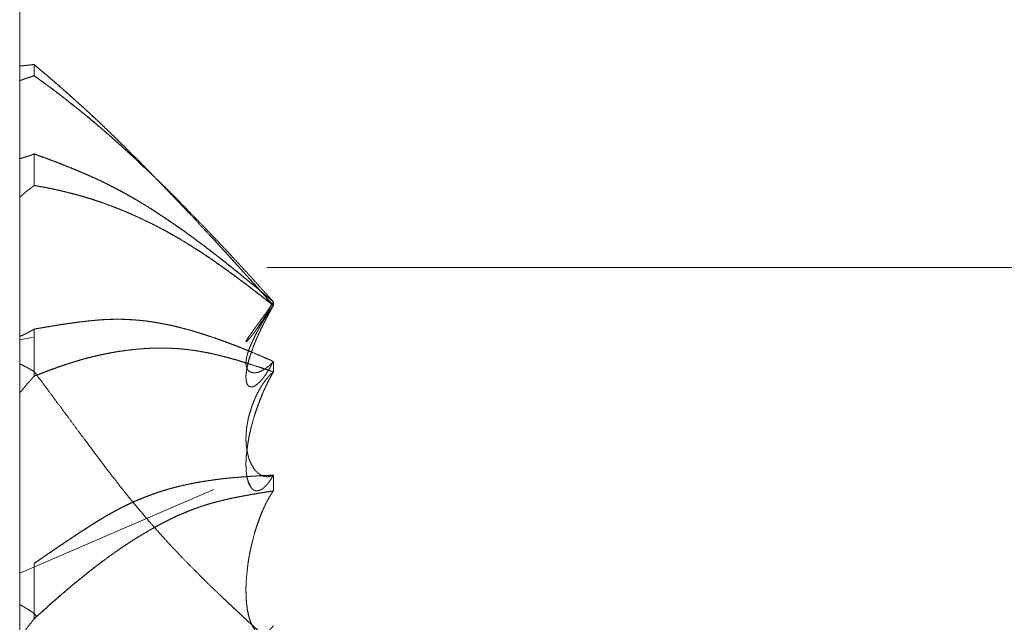
# Model space of a CAD drawing. Units: millimetres. Extents: x 1818 to 9305, y 229 to 6187.
# Drawn here: x 7456 to 7459, y 4017 to 4019 of the extents above; entities that cross this region are included whole.
import ezdxf

# ---------------------------------------------------------------- set-up
doc = ezdxf.new("R2010")
doc.units = ezdxf.units.MM
doc.layers.add('Trimetric', color=7, linetype='Continuous')

msp = doc.modelspace()

# ---------------------------------------------------------------- linework, layer by layer
at = {"layer": 'Trimetric', "color": 41, "linetype": 'Continuous', "lineweight": 18}
msp.add_line((7455.7295, 4186.6611), (7455.7295, 2197.2209), dxfattribs=at)
at = {"layer": 'Trimetric', "color": 122, "linetype": 'Continuous', "lineweight": 18}
for p, q in [((7455.7295, 4018.2529), (7455.7773, 4018.2627)), ((7455.7295, 4017.4236), (7456.4194, 4017.7212)), ((7455.7808, 4017.2803), (7455.791, 4017.2688))]:
    msp.add_line(p, q, dxfattribs=at)
for points, knots in [([(7455.7297, 4019.227), (7455.7297, 4019.0484), (7455.7297, 4019.2445)], [0, 0, 0.476611, 1, 1]), ([(7455.7297, 4019.227), (7455.7337, 4019.2273), (7455.737, 4019.2277), (7455.741, 4019.228), (7455.7476, 4019.2287), (7455.7515, 4019.229), (7455.7548, 4019.2297), (7455.7588, 4019.23), (7455.7621, 4019.2303), (7455.7701, 4019.231), (7455.7734, 4019.2316), (7455.7773, 4019.232), (7455.7806, 4019.2323)], [0, 0, 0.077719, 0.142584, 0.220303, 0.350032, 0.427752, 0.493572, 0.571292, 0.636156, 0.791595, 0.857416, 0.935136, 1, 1]), ([(7455.7806, 4019.2323), (7455.8058, 4019.2111), (7455.8183, 4019.2005), (7455.8316, 4019.1896), (7455.8441, 4019.1784), (7455.8574, 4019.1671), (7455.8838, 4019.144), (7455.901, 4019.1288), (7455.9182, 4019.1132), (7455.9348, 4019.098), (7455.952, 4019.0828), (7455.985, 4019.0524), (7456.0049, 4019.0339)], [0, 0, 0.109724, 0.164586, 0.221852, 0.278162, 0.336137, 0.45353, 0.530199, 0.607605, 0.682635, 0.759305, 0.909364, 1, 1]), ([(7456.6313, 4018.3754), (7456.5585, 4018.4574), (7456.5393, 4018.4782), (7456.5208, 4018.4991), (7456.5056, 4018.5156), (7456.491, 4018.5321), (7456.4765, 4018.5477), (7456.4626, 4018.5632), (7456.4487, 4018.5781), (7456.4355, 4018.5927), (7456.4229, 4018.6066), (7456.4097, 4018.6201), (7456.3832, 4018.6486), (7456.3574, 4018.677), (7456.3283, 4018.7074), (7456.2767, 4018.762), (7456.2536, 4018.7861), (7456.1921, 4018.8496), (7456.1577, 4018.8847), (7456.1431, 4018.8993), (7456.1286, 4018.9135), (7456.1167, 4018.9254), (7456.1054, 4018.937), (7456.0869, 4018.9548), (7456.0697, 4018.972), (7456.0518, 4018.9892), (7456.0346, 4019.0054), (7456.0181, 4019.0216), (7456.0016, 4019.0372), (7455.985, 4019.0524), (7455.9599, 4019.0759), (7455.9341, 4019.0987), (7455.909, 4019.1215), (7455.8832, 4019.1443), (7455.8355, 4019.186), (7455.8084, 4019.2091), (7455.7806, 4019.2323)], [0, 0, 0.090716, 0.114149, 0.137214, 0.155806, 0.174031, 0.191648, 0.208896, 0.22574, 0.242012, 0.25751, 0.273185, 0.305325, 0.337096, 0.371933, 0.434068, 0.461744, 0.534893, 0.575528, 0.592556, 0.60939, 0.623322, 0.636674, 0.657962, 0.678085, 0.698599, 0.71815, 0.737307, 0.756085, 0.774676, 0.803136, 0.831632, 0.859722, 0.888218, 0.940577, 0.970079, 1, 1]), ([(7455.7297, 4018.9588), (7455.7297, 4018.9429), (7455.7297, 4018.9284), (7455.7297, 4018.9036), (7455.7297, 4018.883), (7455.7297, 4018.8735), (7455.7297, 4018.8682), (7455.7297, 4018.8701), (7455.7297, 4018.8804), (7455.7297, 4018.8943), (7455.7297, 4018.9194), (7455.7297, 4018.9303), (7455.7297, 4018.9614), (7455.7297, 4018.9823), (7455.7297, 4019.0157), (7455.7297, 4019.0646), (7455.7297, 4019.1046), (7455.7297, 4019.1278), (7455.7297, 4019.1648), (7455.7297, 4019.1906), (7455.7297, 4019.2042)], [0, 0, 0.037209, 0.071318, 0.129457, 0.177519, 0.2, 0.212403, 0.217054, 0.241085, 0.273643, 0.332558, 0.35814, 0.431008, 0.479845, 0.55814, 0.672868, 0.766667, 0.82093, 0.907752, 0.968217, 1, 1]), ([(7455.7297, 4019.2042), (7455.7297, 4018.9492), (7455.7297, 4018.8682), (7455.7297, 4018.9588)], [0, 0, 0.597674, 0.787597, 1, 1]), ([(7455.7806, 4019.1923), (7455.7753, 4019.1906), (7455.7707, 4019.189), (7455.7654, 4019.1873), (7455.7548, 4019.184), (7455.7502, 4019.1824), (7455.7449, 4019.1804), (7455.7403, 4019.1787), (7455.7297, 4019.1748)], [0, 0, 0.102895, 0.194146, 0.29704, 0.50283, 0.594081, 0.69897, 0.790221, 1, 1]), ([(7456.1921, 4018.8483), (7456.114, 4018.9217), (7456.079, 4018.9532), (7456.0446, 4018.9836), (7456.0148, 4019.0094), (7455.985, 4019.0349), (7455.9612, 4019.0544), (7455.9374, 4019.0735), (7455.8937, 4019.1086), (7455.8527, 4019.1397), (7455.8336, 4019.1539), (7455.7978, 4019.18), (7455.7806, 4019.1923)], [0, 0, 0.199633, 0.287335, 0.372888, 0.446268, 0.519246, 0.5766, 0.633566, 0.737874, 0.833746, 0.878232, 0.960678, 1, 1]), ([(7455.7806, 4019.1923), (7455.7932, 4019.1833), (7455.8064, 4019.1741), (7455.8316, 4019.1556), (7455.8441, 4019.1463), (7455.8567, 4019.1367), (7455.8699, 4019.1268), (7455.8825, 4019.1169), (7455.8944, 4019.1076), (7455.9063, 4019.098), (7455.9315, 4019.0782), (7455.9447, 4019.0679), (7455.9579, 4019.0573), (7455.9711, 4019.0461), (7455.985, 4019.0349), (7456.0022, 4019.02), (7456.0201, 4019.0048), (7456.0545, 4018.975), (7456.071, 4018.9601), (7456.0876, 4018.9456), (7456.1352, 4018.9019), (7456.1636, 4018.8754), (7456.1921, 4018.8483), (7456.2026, 4018.8381), (7456.2132, 4018.8281), (7456.2238, 4018.8179), (7456.2344, 4018.8073), (7456.2516, 4018.7908), (7456.2681, 4018.7739), (7456.2833, 4018.759), (7456.2986, 4018.7438), (7456.3263, 4018.715), (7456.3812, 4018.6588), (7456.4282, 4018.6095), (7456.4487, 4018.5877), (7456.4705, 4018.5646), (7456.4917, 4018.5417), (7456.5142, 4018.5173), (7456.5367, 4018.4931), (7456.5598, 4018.4677), (7456.583, 4018.4419), (7456.6075, 4018.4154), (7456.6313, 4018.3883)], [0, 0, 0.013143, 0.02691, 0.053527, 0.066836, 0.080314, 0.094411, 0.108062, 0.120921, 0.133955, 0.161257, 0.175525, 0.189968, 0.20477, 0.220006, 0.239395, 0.259396, 0.298174, 0.317141, 0.33592, 0.390998, 0.424115, 0.457619, 0.470181, 0.482548, 0.49511, 0.50787, 0.52821, 0.548347, 0.566491, 0.584833, 0.618931, 0.685924, 0.743957, 0.769489, 0.796615, 0.82315, 0.851486, 0.879615, 0.908956, 0.938506, 0.969232, 1, 1]), ([(7455.7297, 4018.8976), (7455.7297, 4018.8222), (7455.7297, 4019.1748)], [0, 0, 0.176198, 1, 1]), ([(7455.7297, 4018.8976), (7455.7337, 4018.8986), (7455.737, 4018.8996), (7455.741, 4018.9006), (7455.7443, 4018.9016), (7455.7476, 4018.9029), (7455.7515, 4018.9039), (7455.7548, 4018.9052), (7455.7588, 4018.9062), (7455.7621, 4018.9075), (7455.7701, 4018.9102), (7455.7734, 4018.9115), (7455.7773, 4018.9128), (7455.7806, 4018.9145)], [0, 0, 0.076088, 0.140309, 0.216397, 0.280618, 0.34687, 0.422958, 0.489209, 0.565297, 0.631549, 0.787166, 0.853418, 0.931226, 1, 1]), ([(7456.6313, 4018.3883), (7456.5949, 4018.4194), (7456.5585, 4018.4498), (7456.5393, 4018.4653), (7456.5208, 4018.4806), (7456.5056, 4018.4928), (7456.491, 4018.5047), (7456.4765, 4018.5163), (7456.4626, 4018.5275), (7456.4487, 4018.5381), (7456.4355, 4018.5487), (7456.4229, 4018.5586), (7456.4097, 4018.5685), (7456.3832, 4018.5887), (7456.3574, 4018.6082), (7456.3283, 4018.6294), (7456.2999, 4018.6496), (7456.2767, 4018.6658), (7456.2536, 4018.6816), (7456.2225, 4018.7021), (7456.1921, 4018.722), (7456.1577, 4018.7431), (7456.1431, 4018.7517), (7456.1286, 4018.76), (7456.1167, 4018.7666), (7456.1054, 4018.7732), (7456.0869, 4018.7832), (7456.0697, 4018.7924), (7456.0346, 4018.81), (7456.0181, 4018.8182), (7455.985, 4018.8334), (7455.9599, 4018.8444), (7455.9341, 4018.8553), (7455.909, 4018.8658), (7455.8832, 4018.8758), (7455.8594, 4018.8854), (7455.8355, 4018.8943), (7455.8084, 4018.9045), (7455.7806, 4018.9145)], [0, 0, 0.047507, 0.09459, 0.119101, 0.142895, 0.162278, 0.180944, 0.199403, 0.217145, 0.234482, 0.2513, 0.267196, 0.283613, 0.316644, 0.348755, 0.384481, 0.4191, 0.447154, 0.475022, 0.511993, 0.548056, 0.58815, 0.60493, 0.621546, 0.635067, 0.648019, 0.668877, 0.688268, 0.727179, 0.745534, 0.781674, 0.808878, 0.836685, 0.86376, 0.891199, 0.916684, 0.941931, 0.970714, 1, 1]), ([(7455.7806, 4018.9145), (7455.7932, 4018.9098), (7455.8183, 4018.9006), (7455.8316, 4018.8959), (7455.8441, 4018.891), (7455.8706, 4018.8811), (7455.8838, 4018.8758), (7455.9182, 4018.8619), (7455.9348, 4018.8549), (7455.952, 4018.8477), (7455.9685, 4018.8407), (7455.985, 4018.8334), (7456.0049, 4018.8242), (7456.0155, 4018.8195), (7456.0254, 4018.8146), (7456.036, 4018.8096), (7456.0459, 4018.8043), (7456.0565, 4018.7994), (7456.0664, 4018.7941), (7456.077, 4018.7888), (7456.0869, 4018.7832), (7456.1041, 4018.7739), (7456.1213, 4018.7643), (7456.1391, 4018.7541), (7456.1563, 4018.7438), (7456.1921, 4018.722), (7456.2106, 4018.7101), (7456.2291, 4018.6978), (7456.247, 4018.6859), (7456.2655, 4018.6737), (7456.2827, 4018.6618), (7456.2999, 4018.6496), (7456.3184, 4018.6367), (7456.3369, 4018.6231), (7456.3548, 4018.6099), (7456.3733, 4018.596), (7456.3918, 4018.5824), (7456.4097, 4018.5685), (7456.4309, 4018.5523), (7456.452, 4018.5358), (7456.4699, 4018.5212), (7456.4884, 4018.5067), (7456.5049, 4018.4938), (7456.5208, 4018.4806), (7456.579, 4018.4329), (7456.6048, 4018.4108), (7456.6313, 4018.3883)], [0, 0, 0.013296, 0.039888, 0.053802, 0.067215, 0.095267, 0.109411, 0.146236, 0.164041, 0.182579, 0.200384, 0.218319, 0.240057, 0.251525, 0.262537, 0.274141, 0.285303, 0.296907, 0.30807, 0.319816, 0.331137, 0.350527, 0.370076, 0.390519, 0.410395, 0.451951, 0.473808, 0.495845, 0.517153, 0.539189, 0.559954, 0.580907, 0.603313, 0.6261, 0.648163, 0.671146, 0.693933, 0.716393, 0.742857, 0.769522, 0.792392, 0.815774, 0.836593, 0.857107, 0.931768, 0.965528, 1, 1]), ([(7455.7806, 4018.802), (7455.7753, 4018.7981), (7455.7707, 4018.7941), (7455.7601, 4018.7861), (7455.7548, 4018.7818), (7455.7502, 4018.7779), (7455.7449, 4018.7736), (7455.7403, 4018.7693), (7455.7297, 4018.7607)], [0, 0, 0.100783, 0.193701, 0.395268, 0.499153, 0.592071, 0.695956, 0.79223, 1, 1]), ([(7456.6313, 4018.3754), (7456.6187, 4018.3853), (7456.6061, 4018.3949), (7456.5797, 4018.4161), (7456.5651, 4018.4273), (7456.5506, 4018.4382), (7456.5354, 4018.4501), (7456.5195, 4018.4617), (7456.5102, 4018.469), (7456.501, 4018.4759), (7456.4818, 4018.4895), (7456.4633, 4018.503), (7456.4355, 4018.5229), (7456.4077, 4018.5424), (7456.3892, 4018.555), (7456.3707, 4018.5672), (7456.3521, 4018.5788), (7456.3343, 4018.5904), (7456.2986, 4018.6122), (7456.2767, 4018.6244), (7456.2556, 4018.6363), (7456.2238, 4018.6535), (7456.1921, 4018.6697), (7456.153, 4018.6886), (7456.114, 4018.7058), (7456.079, 4018.72), (7456.0446, 4018.7332), (7456.0148, 4018.7438), (7455.985, 4018.7537), (7455.9612, 4018.761), (7455.9374, 4018.768), (7455.9156, 4018.7739), (7455.8732, 4018.7842), (7455.8527, 4018.7885), (7455.8336, 4018.7924), (7455.815, 4018.7961), (7455.7806, 4018.802)], [0, 0, 0.016617, 0.033023, 0.068186, 0.087271, 0.106148, 0.126196, 0.146585, 0.158806, 0.170819, 0.195197, 0.219018, 0.254447, 0.289678, 0.312906, 0.335942, 0.358608, 0.380694, 0.424135, 0.450104, 0.475307, 0.512779, 0.549771, 0.594748, 0.639006, 0.678267, 0.71651, 0.749294, 0.781855, 0.807694, 0.833435, 0.856915, 0.902117, 0.923859, 0.944187, 0.963775, 1, 1]), ([(7455.7806, 4018.802), (7455.7932, 4018.8), (7455.8064, 4018.7977), (7455.8316, 4018.7931), (7455.8567, 4018.7878), (7455.8699, 4018.7848), (7455.8825, 4018.7818), (7455.9063, 4018.7759), (7455.9315, 4018.7693), (7455.9447, 4018.766), (7455.9711, 4018.758), (7455.985, 4018.7537), (7456.0022, 4018.7481), (7456.0201, 4018.7422), (7456.0545, 4018.7296), (7456.071, 4018.7233), (7456.0876, 4018.7167), (7456.1114, 4018.7068), (7456.1352, 4018.6965), (7456.1636, 4018.6833), (7456.1921, 4018.6697), (7456.2132, 4018.6591), (7456.2344, 4018.6479), (7456.2516, 4018.639), (7456.2681, 4018.6294), (7456.2986, 4018.6122), (7456.3263, 4018.595), (7456.3548, 4018.5771), (7456.3812, 4018.5603), (7456.4077, 4018.5424), (7456.4282, 4018.5282), (7456.4487, 4018.5136), (7456.4705, 4018.4981), (7456.4917, 4018.4822), (7456.5142, 4018.4657), (7456.5367, 4018.4488), (7456.583, 4018.4131), (7456.6075, 4018.3942), (7456.6313, 4018.3754)], [0, 0, 0.013204, 0.027141, 0.053665, 0.080321, 0.094393, 0.107796, 0.133269, 0.160241, 0.174392, 0.203059, 0.218149, 0.236926, 0.256462, 0.294465, 0.312823, 0.331306, 0.358077, 0.384982, 0.417535, 0.450235, 0.474794, 0.499667, 0.519777, 0.539615, 0.575886, 0.609794, 0.644647, 0.677209, 0.710336, 0.736233, 0.762327, 0.790136, 0.817593, 0.846562, 0.875736, 0.936423, 0.968482, 1, 1]), ([(7456.6291, 4018.3844), (7456.63, 4018.386), (7456.628, 4018.3833), (7456.6266, 4018.381), (7456.6247, 4018.3787), (7456.622, 4018.3741), (7456.6207, 4018.3721), (7456.6194, 4018.3698), (7456.618, 4018.3678), (7456.6161, 4018.3658), (7456.6154, 4018.3638), (7456.6141, 4018.3621), (7456.6128, 4018.3602), (7456.6101, 4018.3569), (7456.6094, 4018.3552), (7456.6081, 4018.3536), (7456.6068, 4018.3522), (7456.6061, 4018.3506), (7456.6048, 4018.3493), (7456.6035, 4018.3466), (7456.6022, 4018.3453), (7456.6015, 4018.3443), (7456.6008, 4018.343), (7456.5995, 4018.341), (7456.5982, 4018.34), (7456.5975, 4018.339), (7456.5969, 4018.3373), (7456.5956, 4018.336), (7456.5942, 4018.334), (7456.5936, 4018.3334), (7456.5929, 4018.3324), (7456.5883, 4018.3261), (7456.5843, 4018.3201), (7456.5803, 4018.3149), (7456.577, 4018.3099), (7456.5731, 4018.3049), (7456.5698, 4018.3006), (7456.5671, 4018.2967), (7456.5638, 4018.2927), (7456.5532, 4018.2772), (7456.544, 4018.2649), (7456.5387, 4018.2563), (7456.5347, 4018.2504), (7456.534, 4018.2484), (7456.534, 4018.2471), (7456.536, 4018.2477), (7456.5387, 4018.2497), (7456.542, 4018.2533), (7456.5466, 4018.2583), (7456.5526, 4018.2649), (7456.5565, 4018.2705), (7456.5618, 4018.2768), (7456.5671, 4018.2844), (7456.5731, 4018.2934), (7456.5803, 4018.3036), (7456.5876, 4018.3149), (7456.5896, 4018.3175), (7456.5909, 4018.3201), (7456.5929, 4018.3228), (7456.5949, 4018.3258), (7456.5989, 4018.3324), (7456.6008, 4018.336), (7456.6035, 4018.3397), (7456.6055, 4018.3436), (7456.6108, 4018.3522), (7456.6134, 4018.3565), (7456.6187, 4018.3664), (7456.622, 4018.3717), (7456.6247, 4018.377), (7456.6291, 4018.3844)], [0, 0, 0.007727, 0.017311, 0.025038, 0.033874, 0.049328, 0.05624, 0.063967, 0.070878, 0.07901, 0.085072, 0.091209, 0.09812, 0.110394, 0.115555, 0.121692, 0.127114, 0.132275, 0.137697, 0.146269, 0.151691, 0.155146, 0.159432, 0.166344, 0.171136, 0.174591, 0.179753, 0.185174, 0.192085, 0.194796, 0.198252, 0.220871, 0.241605, 0.260774, 0.278052, 0.296462, 0.312182, 0.326004, 0.340975, 0.39547, 0.439941, 0.469201, 0.489934, 0.495996, 0.49983, 0.505891, 0.515475, 0.529723, 0.549388, 0.575177, 0.59512, 0.618927, 0.64578, 0.67688, 0.713313, 0.752126, 0.76171, 0.770282, 0.779867, 0.790233, 0.812587, 0.824596, 0.837632, 0.850491, 0.87975, 0.89438, 0.926966, 0.945049, 0.962194, 1, 1]), ([(7456.6313, 4018.1766), (7456.63, 4018.175), (7456.6266, 4018.1716), (7456.6247, 4018.17), (7456.6233, 4018.1683), (7456.6207, 4018.1657), (7456.618, 4018.1631), (7456.6161, 4018.1617), (7456.6154, 4018.1607), (7456.6141, 4018.1594), (7456.6114, 4018.1574), (7456.6101, 4018.1568), (7456.6094, 4018.1558), (7456.6081, 4018.1548), (7456.6068, 4018.1541), (7456.6061, 4018.1535), (7456.6048, 4018.1528), (7456.6035, 4018.1515), (7456.6022, 4018.1508), (7456.6015, 4018.1502), (7456.6002, 4018.1492), (7456.5982, 4018.1482), (7456.5975, 4018.1475), (7456.5962, 4018.1468), (7456.5936, 4018.1455), (7456.5929, 4018.1449), (7456.5883, 4018.1425), (7456.5803, 4018.1392), (7456.577, 4018.1379), (7456.5731, 4018.1373), (7456.5698, 4018.1366), (7456.5671, 4018.1359), (7456.5638, 4018.1359), (7456.5532, 4018.1373), (7456.544, 4018.1419), (7456.5387, 4018.1495), (7456.5347, 4018.1594), (7456.534, 4018.166), (7456.534, 4018.1736), (7456.5347, 4018.1816), (7456.536, 4018.1902), (7456.5387, 4018.2008), (7456.542, 4018.2123), (7456.5466, 4018.2246), (7456.5526, 4018.2381), (7456.5565, 4018.2477), (7456.5618, 4018.2583), (7456.5671, 4018.2695), (7456.5731, 4018.2811), (7456.5876, 4018.3069), (7456.5896, 4018.3099), (7456.5909, 4018.3125), (7456.5929, 4018.3158), (7456.5949, 4018.3188), (7456.5969, 4018.3225), (7456.5989, 4018.3258), (7456.6008, 4018.3294), (7456.6035, 4018.333), (7456.6055, 4018.3367), (7456.6108, 4018.3446), (7456.6134, 4018.3486), (7456.6187, 4018.3572), (7456.622, 4018.3618), (7456.6247, 4018.3661), (7456.6313, 4018.3754)], [0, 0, 0.005842, 0.018746, 0.025872, 0.031714, 0.042037, 0.05236, 0.058939, 0.062229, 0.067391, 0.076515, 0.080595, 0.083885, 0.088447, 0.092527, 0.095108, 0.099189, 0.10435, 0.10843, 0.111011, 0.115573, 0.121694, 0.124275, 0.128355, 0.136516, 0.139097, 0.153378, 0.177101, 0.186928, 0.198028, 0.207333, 0.214857, 0.223981, 0.253405, 0.281969, 0.307532, 0.337014, 0.355353, 0.376338, 0.398312, 0.422314, 0.45241, 0.485622, 0.521718, 0.562573, 0.591209, 0.623853, 0.658138, 0.694048, 0.775759, 0.785628, 0.793789, 0.80443, 0.814299, 0.825732, 0.836372, 0.847805, 0.860215, 0.871647, 0.897965, 0.911124, 0.938979, 0.954677, 0.968604, 1, 1]), ([(7456.6313, 4018.3754), (7456.63, 4018.3724), (7456.628, 4018.3694), (7456.6266, 4018.3668), (7456.6247, 4018.3638), (7456.622, 4018.3585), (7456.6194, 4018.3532), (7456.618, 4018.3509), (7456.6161, 4018.3483), (7456.6154, 4018.3459), (7456.6128, 4018.3413), (7456.6101, 4018.3367), (7456.6094, 4018.3347), (7456.6068, 4018.3307), (7456.6061, 4018.3287), (7456.6048, 4018.3268), (7456.6035, 4018.3235), (7456.6022, 4018.3218), (7456.6015, 4018.3201), (7456.6002, 4018.3168), (7456.5995, 4018.3155), (7456.5982, 4018.3142), (7456.5975, 4018.3129), (7456.5975, 4018.3115), (7456.5969, 4018.3106), (7456.5962, 4018.3092), (7456.5949, 4018.3072), (7456.5942, 4018.3056), (7456.5936, 4018.3049), (7456.5936, 4018.3039), (7456.5929, 4018.3029), (7456.5883, 4018.294), (7456.5843, 4018.2851), (7456.5803, 4018.2768), (7456.577, 4018.2686), (7456.5731, 4018.2609), (7456.5698, 4018.2533), (7456.5671, 4018.2461), (7456.5638, 4018.2391), (7456.5532, 4018.2094), (7456.544, 4018.1816), (7456.5387, 4018.1584), (7456.5347, 4018.1373), (7456.534, 4018.1267), (7456.534, 4018.1171), (7456.5347, 4018.1091), (7456.536, 4018.1019), (7456.5387, 4018.0953), (7456.542, 4018.09), (7456.5466, 4018.087), (7456.5526, 4018.0857), (7456.5565, 4018.086), (7456.5618, 4018.0876), (7456.5671, 4018.0906), (7456.5731, 4018.0949), (7456.5803, 4018.1012), (7456.5876, 4018.1088), (7456.5896, 4018.1108), (7456.5909, 4018.1128), (7456.5949, 4018.1174), (7456.5989, 4018.1227), (7456.6008, 4018.126), (7456.6035, 4018.129), (7456.6055, 4018.1326), (7456.6081, 4018.1363), (7456.6108, 4018.1406), (7456.6134, 4018.1445), (7456.6161, 4018.1492), (7456.6187, 4018.1541), (7456.622, 4018.1594), (7456.6247, 4018.1647), (7456.6313, 4018.1766)], [0, 0, 0.007342, 0.015406, 0.022074, 0.030138, 0.043474, 0.056809, 0.06282, 0.070275, 0.075702, 0.087723, 0.099744, 0.104459, 0.11521, 0.119925, 0.125301, 0.13333, 0.138104, 0.142118, 0.150148, 0.153482, 0.157699, 0.161033, 0.164015, 0.166703, 0.170037, 0.175413, 0.179427, 0.181536, 0.183772, 0.18646, 0.209134, 0.23116, 0.251834, 0.271907, 0.291247, 0.309944, 0.327395, 0.344735, 0.415945, 0.481954, 0.535484, 0.584028, 0.60793, 0.629549, 0.647503, 0.664173, 0.680232, 0.694298, 0.706705, 0.720452, 0.729428, 0.741925, 0.755611, 0.772163, 0.793834, 0.817562, 0.823887, 0.829263, 0.84301, 0.857919, 0.866613, 0.87559, 0.884931, 0.895071, 0.906451, 0.917202, 0.929223, 0.941897, 0.955963, 0.969299, 1, 1]), ([(7456.6313, 4018.3754), (7456.63, 4018.3724), (7456.628, 4018.3698), (7456.6253, 4018.3645), (7456.6233, 4018.3615), (7456.6207, 4018.3562), (7456.6194, 4018.3532), (7456.6174, 4018.3506), (7456.6161, 4018.3479), (7456.6147, 4018.345), (7456.6128, 4018.3423), (7456.6114, 4018.3397)], [0, 0, 0.079408, 0.160034, 0.304263, 0.391474, 0.535703, 0.615111, 0.695737, 0.767851, 0.847259, 0.927886, 1, 1]), ([(7455.7806, 4018.2914), (7455.7932, 4018.2937), (7455.8058, 4018.2957), (7455.8183, 4018.298), (7455.8316, 4018.3), (7455.8441, 4018.3023), (7455.8574, 4018.3043), (7455.8706, 4018.3066), (7455.8838, 4018.3086), (7455.901, 4018.3112), (7455.9182, 4018.3135), (7455.9348, 4018.3158), (7455.952, 4018.3178), (7455.9685, 4018.3198), (7455.985, 4018.3215), (7456.0049, 4018.3235), (7456.0155, 4018.3244), (7456.0254, 4018.3251), (7456.036, 4018.3254), (7456.0459, 4018.3261), (7456.0565, 4018.3264), (7456.0664, 4018.3264), (7456.0869, 4018.3264), (7456.1041, 4018.3261), (7456.1213, 4018.3254), (7456.1391, 4018.3241), (7456.1563, 4018.3228), (7456.1742, 4018.3208), (7456.1921, 4018.3185), (7456.2106, 4018.3155), (7456.2291, 4018.3122), (7456.247, 4018.3089), (7456.2655, 4018.3053), (7456.2827, 4018.3013), (7456.2999, 4018.297), (7456.3369, 4018.2871), (7456.3548, 4018.2818), (7456.3733, 4018.2762), (7456.3918, 4018.2702), (7456.4097, 4018.2643), (7456.452, 4018.2497), (7456.4699, 4018.2428), (7456.4884, 4018.2358), (7456.5049, 4018.2295), (7456.5208, 4018.2232), (7456.579, 4018.1994), (7456.6048, 4018.1882), (7456.6313, 4018.1766)], [0, 0, 0.014567, 0.029071, 0.043638, 0.058887, 0.073455, 0.088704, 0.104013, 0.119262, 0.139097, 0.158878, 0.177912, 0.197647, 0.216632, 0.235577, 0.25831, 0.270427, 0.281762, 0.293833, 0.305168, 0.317238, 0.328548, 0.351923, 0.371531, 0.391149, 0.411564, 0.431226, 0.45171, 0.472238, 0.493622, 0.515068, 0.535772, 0.557288, 0.577408, 0.597616, 0.641329, 0.662562, 0.684626, 0.706802, 0.728262, 0.77929, 0.801134, 0.823682, 0.843847, 0.86331, 0.935, 0.967079, 1, 1]), ([(7456.6313, 4018.1766), (7456.5949, 4018.1925), (7456.5585, 4018.208), (7456.5393, 4018.2156), (7456.5208, 4018.2232), (7456.5056, 4018.2292), (7456.4765, 4018.2404), (7456.4626, 4018.2457), (7456.4487, 4018.2507), (7456.4355, 4018.2553), (7456.4229, 4018.26), (7456.3832, 4018.2729), (7456.3574, 4018.2811), (7456.3283, 4018.2894), (7456.2999, 4018.297), (7456.2767, 4018.3026), (7456.2536, 4018.3076), (7456.2225, 4018.3135), (7456.1921, 4018.3185), (7456.1577, 4018.3225), (7456.1431, 4018.3238), (7456.1286, 4018.3248), (7456.1167, 4018.3254), (7456.1054, 4018.3261), (7456.0962, 4018.3264), (7456.0697, 4018.3264), (7456.0518, 4018.3261), (7456.0346, 4018.3254), (7456.0181, 4018.3244), (7456.0016, 4018.3231), (7455.985, 4018.3215), (7455.9599, 4018.3188), (7455.9341, 4018.3158), (7455.909, 4018.3122), (7455.8832, 4018.3086), (7455.8594, 4018.3046), (7455.8355, 4018.301), (7455.8084, 4018.296), (7455.7806, 4018.2914)], [0, 0, 0.045249, 0.090348, 0.113872, 0.136697, 0.15532, 0.190889, 0.207834, 0.224648, 0.240626, 0.255894, 0.303466, 0.334348, 0.368838, 0.402402, 0.429561, 0.456551, 0.492635, 0.527779, 0.56725, 0.583907, 0.600535, 0.614128, 0.626969, 0.637533, 0.667694, 0.688057, 0.707677, 0.726562, 0.745473, 0.764418, 0.79323, 0.822833, 0.851785, 0.881484, 0.909004, 0.936464, 0.967893, 1, 1]), ([(7455.7297, 4018.2656), (7455.7337, 4018.2672), (7455.737, 4018.2686), (7455.741, 4018.2702), (7455.7476, 4018.2735), (7455.7515, 4018.2752), (7455.7548, 4018.2772), (7455.7588, 4018.2791), (7455.7661, 4018.2828), (7455.7701, 4018.2851), (7455.7734, 4018.2871), (7455.7773, 4018.2891), (7455.7806, 4018.2914)], [0, 0, 0.075152, 0.137414, 0.212566, 0.341831, 0.416982, 0.484399, 0.561958, 0.704149, 0.78446, 0.851876, 0.929435, 1, 1]), ([(7455.7806, 4018.124), (7455.7932, 4018.129), (7455.8064, 4018.1339), (7455.8316, 4018.1439), (7455.8567, 4018.1531), (7455.8699, 4018.1578), (7455.8825, 4018.1621), (7455.9063, 4018.17), (7455.9189, 4018.1736), (7455.9315, 4018.1776), (7455.9447, 4018.1816), (7455.9711, 4018.1888), (7455.985, 4018.1922), (7456.0022, 4018.1965), (7456.0201, 4018.2004), (7456.0373, 4018.2041), (7456.0545, 4018.2074), (7456.071, 4018.2103), (7456.0876, 4018.213), (7456.1114, 4018.2163), (7456.1352, 4018.2189), (7456.1636, 4018.2216), (7456.1921, 4018.2232), (7456.2132, 4018.2239), (7456.2344, 4018.2239), (7456.2516, 4018.2239), (7456.2681, 4018.2232), (7456.2833, 4018.2226), (7456.2986, 4018.2216), (7456.3263, 4018.2186), (7456.3548, 4018.215), (7456.3812, 4018.2103), (7456.4077, 4018.2051), (7456.4282, 4018.2008), (7456.4705, 4018.1898), (7456.4917, 4018.1839), (7456.5367, 4018.1707), (7456.583, 4018.1554), (7456.6075, 4018.1475), (7456.6313, 4018.1392)], [0, 0, 0.015431, 0.031567, 0.062429, 0.093022, 0.109029, 0.124199, 0.152866, 0.167809, 0.18286, 0.198634, 0.229974, 0.246281, 0.266527, 0.287421, 0.307497, 0.327498, 0.346688, 0.365814, 0.393271, 0.420634, 0.453257, 0.485796, 0.509982, 0.534156, 0.553797, 0.572698, 0.590089, 0.607501, 0.639411, 0.672159, 0.702836, 0.733652, 0.75758, 0.807508, 0.83262, 0.886165, 0.941827, 0.971212, 1, 1]), ([(7456.6313, 4018.1392), (7456.6061, 4018.1478), (7456.5929, 4018.1525), (7456.5797, 4018.1568), (7456.5506, 4018.166), (7456.5354, 4018.171), (7456.5195, 4018.1756), (7456.501, 4018.1816), (7456.4818, 4018.1869), (7456.4633, 4018.1918), (7456.4355, 4018.1988), (7456.4077, 4018.2051), (7456.3892, 4018.209), (7456.3707, 4018.2123), (7456.3521, 4018.2153), (7456.3164, 4018.2199), (7456.2986, 4018.2216), (7456.2767, 4018.2229), (7456.2556, 4018.2236), (7456.2238, 4018.2239), (7456.1921, 4018.2232), (7456.153, 4018.2206), (7456.114, 4018.2166), (7456.079, 4018.2117), (7456.0446, 4018.2057), (7456.0148, 4018.1994), (7455.985, 4018.1922), (7455.9612, 4018.1862), (7455.9374, 4018.1796), (7455.8937, 4018.1657), (7455.8732, 4018.1588), (7455.8527, 4018.1515), (7455.8336, 4018.1445), (7455.815, 4018.1376), (7455.7978, 4018.1306), (7455.7806, 4018.124)], [0, 0, 0.03034, 0.046348, 0.062234, 0.097116, 0.115391, 0.134277, 0.156495, 0.179221, 0.201119, 0.233824, 0.266354, 0.287987, 0.309474, 0.330898, 0.372033, 0.392517, 0.417492, 0.441678, 0.477941, 0.51421, 0.558883, 0.603684, 0.644121, 0.683988, 0.718732, 0.753728, 0.781761, 0.809986, 0.862308, 0.887034, 0.911883, 0.935183, 0.957773, 0.978956, 1, 1]), ([(7455.7806, 4018.1406), (7455.7727, 4018.1452), (7455.7694, 4018.1475), (7455.7654, 4018.1498), (7455.7615, 4018.1518), (7455.7581, 4018.1538), (7455.7542, 4018.1558), (7455.7509, 4018.1578), (7455.7469, 4018.1594), (7455.7403, 4018.1627), (7455.7337, 4018.166), (7455.7297, 4018.1673)], [0, 0, 0.159307, 0.229294, 0.308948, 0.385872, 0.452736, 0.52966, 0.596525, 0.671062, 0.799268, 0.927475, 1, 1]), ([(7456.6313, 4017.1705), (7456.5949, 4017.2036), (7456.5585, 4017.237), (7456.5393, 4017.2542), (7456.5208, 4017.2717), (7456.5056, 4017.2856), (7456.491, 4017.2995), (7456.4765, 4017.3127), (7456.4626, 4017.326), (7456.4487, 4017.3389), (7456.4229, 4017.364), (7456.4097, 4017.3762), (7456.3832, 4017.402), (7456.3574, 4017.4282), (7456.3283, 4017.4573), (7456.2999, 4017.4867), (7456.2767, 4017.5112), (7456.2536, 4017.5363), (7456.2225, 4017.5704), (7456.1921, 4017.6051), (7456.1577, 4017.6455), (7456.1431, 4017.6627), (7456.1286, 4017.6802), (7456.1167, 4017.6947), (7456.1054, 4017.7093), (7456.0962, 4017.7205), (7456.0869, 4017.7321), (7456.0697, 4017.7546), (7456.0518, 4017.7774), (7456.0346, 4017.7996), (7456.0181, 4017.8221), (7456.0016, 4017.8439), (7455.9599, 4017.8998), (7455.9341, 4017.9339), (7455.909, 4017.9686), (7455.8832, 4018.003), (7455.8594, 4018.0351), (7455.8355, 4018.0675), (7455.8084, 4018.1038), (7455.7806, 4018.1406)], [0, 0, 0.038003, 0.076179, 0.096092, 0.115803, 0.131727, 0.147276, 0.162478, 0.177305, 0.191956, 0.219796, 0.233726, 0.262288, 0.290669, 0.322483, 0.354121, 0.380161, 0.406575, 0.442222, 0.47791, 0.518892, 0.536305, 0.553915, 0.568448, 0.582663, 0.593922, 0.60538, 0.627264, 0.649663, 0.671344, 0.69292, 0.714087, 0.767976, 0.801005, 0.83414, 0.867373, 0.898254, 0.929341, 0.964415, 1, 1]), ([(7455.7806, 4018.124), (7455.7753, 4018.1181), (7455.7707, 4018.1124), (7455.7654, 4018.1068), (7455.7548, 4018.0949), (7455.7502, 4018.089), (7455.7449, 4018.083), (7455.7403, 4018.0771), (7455.735, 4018.0708), (7455.7297, 4018.0648)], [0, 0, 0.101948, 0.195173, 0.293997, 0.497893, 0.594424, 0.696372, 0.792903, 0.898052, 1, 1]), ([(7456.6313, 4017.7721), (7456.63, 4017.7715), (7456.628, 4017.7708), (7456.6266, 4017.7701), (7456.6247, 4017.7695), (7456.6233, 4017.7692), (7456.622, 4017.7685), (7456.6194, 4017.7678), (7456.618, 4017.7675), (7456.6161, 4017.7675), (7456.6141, 4017.7672), (7456.6128, 4017.7668), (7456.6101, 4017.7668), (7456.6068, 4017.7668), (7456.6048, 4017.7672), (7456.6035, 4017.7672), (7456.6022, 4017.7675), (7456.5995, 4017.7682), (7456.5982, 4017.7682), (7456.5969, 4017.7688), (7456.5942, 4017.7695), (7456.5929, 4017.7698), (7456.5883, 4017.7718), (7456.5843, 4017.7741), (7456.5803, 4017.7768), (7456.577, 4017.7794), (7456.5731, 4017.7824), (7456.5698, 4017.7857), (7456.5671, 4017.789), (7456.5638, 4017.7926), (7456.5532, 4017.8105), (7456.544, 4017.8317), (7456.5387, 4017.8541), (7456.5347, 4017.8786), (7456.534, 4017.8928), (7456.534, 4017.9077), (7456.5347, 4017.9226), (7456.536, 4017.9382), (7456.5387, 4017.955), (7456.542, 4017.9732), (7456.5466, 4017.9907), (7456.5526, 4018.0093), (7456.5565, 4018.0218), (7456.5618, 4018.0344), (7456.5671, 4018.0476), (7456.5731, 4018.0605), (7456.5803, 4018.0738), (7456.5876, 4018.0867), (7456.5896, 4018.0893), (7456.5909, 4018.0919), (7456.5929, 4018.0949), (7456.5949, 4018.0976), (7456.5969, 4018.1005), (7456.6008, 4018.1065), (7456.6035, 4018.1095), (7456.6055, 4018.1128), (7456.6108, 4018.1187), (7456.6134, 4018.1217), (7456.6161, 4018.125), (7456.6187, 4018.128), (7456.622, 4018.131), (7456.6247, 4018.1336), (7456.628, 4018.1366), (7456.6313, 4018.1392)], [0, 0, 0.003246, 0.007838, 0.011084, 0.015675, 0.018668, 0.021915, 0.027901, 0.030894, 0.035249, 0.039665, 0.042658, 0.048465, 0.055725, 0.06014, 0.063044, 0.066037, 0.072023, 0.074927, 0.078173, 0.084159, 0.087152, 0.098209, 0.108294, 0.118763, 0.12806, 0.138949, 0.149215, 0.158511, 0.169303, 0.214868, 0.265579, 0.31629, 0.37071, 0.401958, 0.434625, 0.467324, 0.501565, 0.53904, 0.57962, 0.619414, 0.662114, 0.691042, 0.720972, 0.752246, 0.783427, 0.816566, 0.84907, 0.85633, 0.862823, 0.870675, 0.877934, 0.885786, 0.90149, 0.910231, 0.918697, 0.936179, 0.944921, 0.954217, 0.962958, 0.972725, 0.980937, 0.990704, 1, 1]), ([(7456.6313, 4018.1392), (7456.63, 4018.1363), (7456.628, 4018.1336), (7456.6266, 4018.1306), (7456.6247, 4018.128), (7456.6233, 4018.1253), (7456.622, 4018.1224), (7456.6194, 4018.1171), (7456.618, 4018.1144), (7456.6161, 4018.1121), (7456.6154, 4018.1095), (7456.6141, 4018.1068), (7456.6114, 4018.1022), (7456.6101, 4018.0999), (7456.6094, 4018.0976), (7456.6081, 4018.0953), (7456.6068, 4018.0933), (7456.6061, 4018.091), (7456.6048, 4018.089), (7456.6035, 4018.085), (7456.6022, 4018.083), (7456.6015, 4018.0814), (7456.6002, 4018.0781), (7456.5995, 4018.0764), (7456.5982, 4018.0747), (7456.5975, 4018.0734), (7456.5975, 4018.0718), (7456.5962, 4018.0691), (7456.5956, 4018.0681), (7456.5949, 4018.0668), (7456.5949, 4018.0658), (7456.5942, 4018.0648), (7456.5936, 4018.0642), (7456.5936, 4018.0632), (7456.5929, 4018.0625), (7456.5883, 4018.0513), (7456.5803, 4018.0308), (7456.577, 4018.0208), (7456.5731, 4018.0112), (7456.5698, 4018.0013), (7456.5671, 4017.9924), (7456.5638, 4017.9835), (7456.5532, 4017.9438), (7456.544, 4017.9051), (7456.5387, 4017.8704), (7456.5347, 4017.8373), (7456.534, 4017.8201), (7456.534, 4017.8039), (7456.5347, 4017.7887), (7456.536, 4017.7744), (7456.5387, 4017.7602), (7456.542, 4017.7473), (7456.5466, 4017.7364), (7456.5526, 4017.7275), (7456.5565, 4017.7228), (7456.5618, 4017.7192), (7456.5671, 4017.7169), (7456.5731, 4017.7162), (7456.5803, 4017.7176), (7456.5876, 4017.7205), (7456.5896, 4017.7215), (7456.5909, 4017.7228), (7456.5929, 4017.7238), (7456.5949, 4017.7255), (7456.5989, 4017.7288), (7456.6008, 4017.7308), (7456.6035, 4017.7331), (7456.6055, 4017.7354), (7456.6108, 4017.7414), (7456.6134, 4017.7447), (7456.6161, 4017.7483), (7456.6187, 4017.7523), (7456.622, 4017.7569), (7456.6247, 4017.7615), (7456.6313, 4017.7721)], [0, 0, 0.006014, 0.01212, 0.018133, 0.024239, 0.029701, 0.035715, 0.046637, 0.052099, 0.057728, 0.062763, 0.068225, 0.07807, 0.082993, 0.087438, 0.092361, 0.096764, 0.10121, 0.105613, 0.113336, 0.117739, 0.121028, 0.127604, 0.130892, 0.134802, 0.137533, 0.140586, 0.146047, 0.148249, 0.150979, 0.152811, 0.155013, 0.15674, 0.158571, 0.160298, 0.18275, 0.223345, 0.242654, 0.261817, 0.281126, 0.298321, 0.315901, 0.391734, 0.465192, 0.530045, 0.591543, 0.623318, 0.653237, 0.681351, 0.707721, 0.734427, 0.759011, 0.780899, 0.800713, 0.811972, 0.823828, 0.834491, 0.84555, 0.859203, 0.873717, 0.877813, 0.881267, 0.885363, 0.890132, 0.89967, 0.904851, 0.911342, 0.916972, 0.931677, 0.939496, 0.947801, 0.956608, 0.967113, 0.976958, 1, 1]), ([(7456.6313, 4018.1392), (7456.63, 4018.1366), (7456.628, 4018.1339), (7456.6266, 4018.1313), (7456.6253, 4018.1283), (7456.6233, 4018.1257), (7456.622, 4018.123), (7456.6207, 4018.1201), (7456.6194, 4018.1174), (7456.6174, 4018.1144), (7456.6147, 4018.1085), (7456.6128, 4018.1055), (7456.6101, 4018.0996), (7456.6075, 4018.0936), (7456.6055, 4018.0906), (7456.6042, 4018.0873), (7456.6028, 4018.0843), (7456.6015, 4018.081), (7456.6002, 4018.0781), (7456.5982, 4018.0747), (7456.5969, 4018.0714), (7456.5956, 4018.0685), (7456.5929, 4018.0618), (7456.585, 4018.0423), (7456.5777, 4018.0232), (7456.5704, 4018.0033), (7456.5638, 4017.9831), (7456.5532, 4017.9454), (7456.5486, 4017.9266), (7456.5446, 4017.9081), (7456.5413, 4017.8899), (7456.5387, 4017.8717), (7456.5367, 4017.8541), (7456.5347, 4017.8373), (7456.534, 4017.8201), (7456.534, 4017.8039), (7456.5347, 4017.7887), (7456.536, 4017.7744), (7456.5387, 4017.7599), (7456.5426, 4017.747), (7456.5526, 4017.7275)], [0, 0, 0.006836, 0.014479, 0.021314, 0.028842, 0.036484, 0.04332, 0.050848, 0.057683, 0.06595, 0.081005, 0.089272, 0.104326, 0.119381, 0.127647, 0.135879, 0.143406, 0.151638, 0.159165, 0.168078, 0.176309, 0.183837, 0.2003, 0.24898, 0.296389, 0.345231, 0.394294, 0.484788, 0.529647, 0.573418, 0.616142, 0.65862, 0.699385, 0.738632, 0.778403, 0.815853, 0.851043, 0.884048, 0.918228, 0.949413, 1, 1]), ([(7456.6313, 4017.7721), (7456.5949, 4017.7705), (7456.5585, 4017.7685), (7456.5393, 4017.7672), (7456.5208, 4017.7658), (7456.5056, 4017.7645), (7456.491, 4017.7635), (7456.4765, 4017.7619), (7456.4487, 4017.7592), (7456.4355, 4017.7576), (7456.4229, 4017.7559), (7456.3832, 4017.75), (7456.3574, 4017.7457), (7456.3283, 4017.7397), (7456.2999, 4017.7334), (7456.2767, 4017.7275), (7456.2536, 4017.7209), (7456.2225, 4017.7113), (7456.1921, 4017.7007), (7456.1749, 4017.6941), (7456.1577, 4017.6871), (7456.1286, 4017.6746), (7456.1167, 4017.6689), (7456.1054, 4017.6633), (7456.0962, 4017.659), (7456.0869, 4017.6544), (7456.0697, 4017.6451), (7456.0518, 4017.6352), (7456.0346, 4017.6256), (7456.0181, 4017.6154), (7456.0016, 4017.6054), (7455.985, 4017.5952), (7455.9599, 4017.579), (7455.9341, 4017.5624), (7455.909, 4017.5456), (7455.8832, 4017.5284), (7455.8594, 4017.5122), (7455.8355, 4017.4956), (7455.8084, 4017.4771), (7455.7806, 4017.4583)], [0, 0, 0.039337, 0.078693, 0.099462, 0.119519, 0.136014, 0.151769, 0.167589, 0.197733, 0.212134, 0.225827, 0.269176, 0.297425, 0.329513, 0.360977, 0.386798, 0.412806, 0.447948, 0.482746, 0.50265, 0.522684, 0.556927, 0.57115, 0.58473, 0.595758, 0.606942, 0.62804, 0.650109, 0.671379, 0.692396, 0.713226, 0.734243, 0.766548, 0.799646, 0.832343, 0.865833, 0.896946, 0.928261, 0.963735, 1, 1]), ([(7455.7806, 4017.4583), (7455.8058, 4017.4755), (7455.8183, 4017.4841), (7455.8316, 4017.493), (7455.8441, 4017.5019), (7455.8574, 4017.5105), (7455.8838, 4017.5284), (7455.9182, 4017.5515), (7455.9348, 4017.5628), (7455.952, 4017.5737), (7455.9685, 4017.5846), (7455.985, 4017.5952), (7456.0049, 4017.6078), (7456.0155, 4017.614), (7456.0254, 4017.6203), (7456.036, 4017.6263), (7456.0459, 4017.6319), (7456.0565, 4017.6379), (7456.0664, 4017.6435), (7456.077, 4017.6491), (7456.0869, 4017.6544), (7456.1041, 4017.663), (7456.1213, 4017.6713), (7456.1391, 4017.6792), (7456.1563, 4017.6868), (7456.1921, 4017.7007), (7456.2106, 4017.7073), (7456.2291, 4017.7136), (7456.247, 4017.7192), (7456.2655, 4017.7245), (7456.2827, 4017.7291), (7456.2999, 4017.7334), (7456.3369, 4017.7414), (7456.3548, 4017.745), (7456.3733, 4017.7483), (7456.3918, 4017.7513), (7456.4097, 4017.7539), (7456.4309, 4017.7569), (7456.452, 4017.7596), (7456.4699, 4017.7615), (7456.4884, 4017.7632), (7456.5049, 4017.7645), (7456.5208, 4017.7658), (7456.579, 4017.7698), (7456.6048, 4017.7711), (7456.6313, 4017.7721)], [0, 0, 0.032897, 0.049345, 0.066585, 0.083237, 0.10028, 0.13476, 0.179544, 0.201144, 0.223145, 0.244546, 0.265753, 0.291124, 0.304419, 0.317104, 0.33022, 0.342538, 0.355654, 0.367972, 0.380917, 0.393063, 0.413831, 0.434443, 0.455553, 0.475865, 0.517261, 0.538503, 0.559629, 0.579853, 0.600658, 0.619896, 0.639044, 0.679962, 0.699649, 0.71997, 0.740232, 0.759733, 0.782821, 0.805862, 0.825271, 0.845356, 0.863275, 0.880481, 0.9435, 0.971401, 1, 1]), ([(7456.6101, 4017.7404), (7456.6128, 4017.7437), (7456.6154, 4017.7473), (7456.6207, 4017.7546), (7456.626, 4017.7632), (7456.6286, 4017.7675), (7456.6313, 4017.7721)], [0, 0, 0.11085, 0.228582, 0.464048, 0.728301, 0.860428, 1, 1]), ([(7456.6313, 4017.7162), (7456.6061, 4017.7123), (7456.5929, 4017.71), (7456.5797, 4017.708), (7456.5651, 4017.7053), (7456.5506, 4017.703), (7456.5354, 4017.7), (7456.5195, 4017.6971), (7456.501, 4017.6937), (7456.4818, 4017.6898), (7456.4633, 4017.6855), (7456.4355, 4017.6789), (7456.4077, 4017.6713), (7456.3892, 4017.6656), (7456.3521, 4017.6531), (7456.3343, 4017.6461), (7456.3164, 4017.6388), (7456.2986, 4017.6312), (7456.2767, 4017.6216), (7456.2556, 4017.6111), (7456.2238, 4017.5945), (7456.1921, 4017.577), (7456.153, 4017.5535), (7456.114, 4017.5287), (7456.079, 4017.5052), (7456.0446, 4017.4808), (7456.0148, 4017.4586), (7455.985, 4017.4358), (7455.9612, 4017.4169), (7455.9374, 4017.3977), (7455.9156, 4017.3796), (7455.8937, 4017.361), (7455.8732, 4017.3435), (7455.8527, 4017.3256), (7455.8336, 4017.3091), (7455.815, 4017.2922), (7455.7806, 4017.2612)], [0, 0, 0.025865, 0.039516, 0.053113, 0.068147, 0.083125, 0.098881, 0.115299, 0.134422, 0.154332, 0.173658, 0.202686, 0.231963, 0.251637, 0.291396, 0.310873, 0.330475, 0.350206, 0.37444, 0.398494, 0.434881, 0.471745, 0.51804, 0.565042, 0.60793, 0.650839, 0.688557, 0.726681, 0.757551, 0.788632, 0.817513, 0.84661, 0.87403, 0.901669, 0.927412, 0.952874, 1, 1]), ([(7455.7806, 4017.2612), (7455.7932, 4017.2727), (7455.8064, 4017.284), (7455.819, 4017.2955), (7455.8316, 4017.3068), (7455.8441, 4017.3184), (7455.8567, 4017.3296), (7455.8699, 4017.3405), (7455.8825, 4017.3518), (7455.8944, 4017.362), (7455.9063, 4017.3719), (7455.9315, 4017.3931), (7455.9579, 4017.4143), (7455.9711, 4017.4252), (7455.985, 4017.4358), (7456.0022, 4017.4493), (7456.0201, 4017.4629), (7456.0545, 4017.488), (7456.0876, 4017.5112), (7456.1114, 4017.5271), (7456.1352, 4017.5426), (7456.1636, 4017.5601), (7456.1921, 4017.577), (7456.2132, 4017.5889), (7456.2344, 4017.6001), (7456.2516, 4017.6091), (7456.2681, 4017.6173), (7456.2833, 4017.6246), (7456.2986, 4017.6312), (7456.3263, 4017.6431), (7456.3548, 4017.6541), (7456.3812, 4017.663), (7456.4077, 4017.6713), (7456.4282, 4017.6769), (7456.4705, 4017.6871), (7456.4917, 4017.6918), (7456.5367, 4017.7004), (7456.5598, 4017.7047), (7456.583, 4017.7086), (7456.6075, 4017.7123), (7456.6313, 4017.7162)], [0, 0, 0.017366, 0.035014, 0.05238, 0.06952, 0.086887, 0.104027, 0.121459, 0.138599, 0.154569, 0.170321, 0.203721, 0.238159, 0.255591, 0.27334, 0.2956, 0.318391, 0.361691, 0.402724, 0.431812, 0.460715, 0.494673, 0.528283, 0.552967, 0.577328, 0.597024, 0.615815, 0.632956, 0.649817, 0.680538, 0.711502, 0.739884, 0.768059, 0.78967, 0.833941, 0.855963, 0.902508, 0.926441, 0.950315, 0.975463, 1, 1]), ([(7456.6313, 4017.7162), (7456.63, 4017.7139), (7456.628, 4017.7116), (7456.6266, 4017.7096), (7456.6253, 4017.7073), (7456.6233, 4017.7047), (7456.6207, 4017.7), (7456.6194, 4017.6974), (7456.6174, 4017.6951), (7456.6147, 4017.6898), (7456.6128, 4017.6871), (7456.6114, 4017.6845), (7456.6101, 4017.6815), (7456.6075, 4017.6762), (7456.6055, 4017.6732), (7456.6028, 4017.6673), (7456.6002, 4017.6613), (7456.5982, 4017.658), (7456.5969, 4017.6551), (7456.5956, 4017.6517), (7456.5942, 4017.6488), (7456.5929, 4017.6455), (7456.585, 4017.6263), (7456.5777, 4017.6064), (7456.5704, 4017.5856), (7456.5638, 4017.5644), (7456.5532, 4017.5228), (7456.5486, 4017.5016), (7456.5446, 4017.4804), (7456.5413, 4017.4593), (7456.5387, 4017.4381), (7456.5347, 4017.3964), (7456.534, 4017.3753), (7456.534, 4017.3544), (7456.5347, 4017.3349), (7456.536, 4017.3157), (7456.5387, 4017.2955), (7456.5426, 4017.2767), (7456.5466, 4017.2602), (7456.5526, 4017.2453), (7456.5585, 4017.2324)], [0, 0, 0.005275, 0.011308, 0.016027, 0.021302, 0.027845, 0.038396, 0.044249, 0.050281, 0.061986, 0.06853, 0.074382, 0.080827, 0.092532, 0.099609, 0.112498, 0.125387, 0.133018, 0.139462, 0.14651, 0.152954, 0.160002, 0.201074, 0.24289, 0.286554, 0.330428, 0.415492, 0.458359, 0.500966, 0.543352, 0.585555, 0.668374, 0.710272, 0.751495, 0.790123, 0.828164, 0.868421, 0.906535, 0.940181, 0.971894, 1, 1]), ([(7456.6313, 4017.7162), (7456.63, 4017.7139), (7456.628, 4017.7116), (7456.6266, 4017.7093), (7456.6247, 4017.7066), (7456.622, 4017.702), (7456.6194, 4017.6974), (7456.618, 4017.6951), (7456.6161, 4017.6928), (7456.6154, 4017.6904), (7456.6141, 4017.6885), (7456.6114, 4017.6838), (7456.6101, 4017.6818), (7456.6094, 4017.6799), (7456.6081, 4017.6775), (7456.6068, 4017.6756), (7456.6061, 4017.6736), (7456.6048, 4017.6716), (7456.6042, 4017.6699), (7456.6035, 4017.6679), (7456.6022, 4017.6663), (7456.6015, 4017.6643), (7456.6008, 4017.663), (7456.5995, 4017.6597), (7456.5982, 4017.658), (7456.5975, 4017.6567), (7456.5975, 4017.6554), (7456.5962, 4017.6527), (7456.5956, 4017.6517), (7456.5949, 4017.6504), (7456.5949, 4017.6494), (7456.5942, 4017.6484), (7456.5936, 4017.6478), (7456.5936, 4017.6468), (7456.5929, 4017.6461), (7456.5883, 4017.6352), (7456.5843, 4017.6246), (7456.5803, 4017.6144), (7456.577, 4017.6038), (7456.5731, 4017.5939), (7456.5698, 4017.5836), (7456.5671, 4017.574), (7456.5638, 4017.5644), (7456.5532, 4017.5208), (7456.544, 4017.4771), (7456.5387, 4017.4364), (7456.5347, 4017.3964), (7456.534, 4017.3753), (7456.534, 4017.3544), (7456.5347, 4017.3349), (7456.536, 4017.3157), (7456.5387, 4017.2959), (7456.542, 4017.2774), (7456.5466, 4017.2605), (7456.5526, 4017.2453), (7456.5565, 4017.236), (7456.5618, 4017.2277), (7456.5671, 4017.2208), (7456.5731, 4017.2152), (7456.5803, 4017.2112), (7456.5876, 4017.2092), (7456.5896, 4017.2089), (7456.5909, 4017.2089), (7456.5929, 4017.2092), (7456.5949, 4017.2092), (7456.5969, 4017.2096), (7456.6008, 4017.2109), (7456.6035, 4017.2119), (7456.6081, 4017.2142), (7456.6108, 4017.2158), (7456.6134, 4017.2178), (7456.6161, 4017.2201), (7456.6187, 4017.2228), (7456.622, 4017.2258), (7456.6247, 4017.2287), (7456.6313, 4017.2367)], [0, 0, 0.004455, 0.009549, 0.014004, 0.01953, 0.028439, 0.037349, 0.041804, 0.046898, 0.050921, 0.054905, 0.063815, 0.067799, 0.071294, 0.075749, 0.079733, 0.083228, 0.087213, 0.090188, 0.093683, 0.097221, 0.100716, 0.103187, 0.109138, 0.112676, 0.115147, 0.117357, 0.122299, 0.124292, 0.126763, 0.12842, 0.130413, 0.131976, 0.133633, 0.135196, 0.155003, 0.173888, 0.192255, 0.21078, 0.228634, 0.246632, 0.263255, 0.280205, 0.355255, 0.429815, 0.498351, 0.565538, 0.600919, 0.63573, 0.66835, 0.700474, 0.73392, 0.765353, 0.794576, 0.82187, 0.838702, 0.855103, 0.869691, 0.883372, 0.897219, 0.909819, 0.91318, 0.91539, 0.918751, 0.922066, 0.925427, 0.932417, 0.937138, 0.945787, 0.950999, 0.956525, 0.962399, 0.96865, 0.976084, 0.982738, 1, 1]), ([(7455.7806, 4017.2803), (7455.7767, 4017.283), (7455.7727, 4017.286), (7455.7694, 4017.2883), (7455.7615, 4017.2936), (7455.7581, 4017.2959), (7455.7542, 4017.2979), (7455.7509, 4017.3002), (7455.7469, 4017.3022), (7455.7436, 4017.3045), (7455.7403, 4017.3061), (7455.737, 4017.3081), (7455.7337, 4017.3098), (7455.7297, 4017.3114)], [0, 0, 0.079703, 0.1626, 0.230059, 0.389466, 0.456925, 0.53107, 0.598529, 0.672674, 0.740132, 0.80192, 0.866369, 0.928156, 1, 1]), ([(7455.7806, 4017.2612), (7455.7753, 4017.2545), (7455.7707, 4017.2479), (7455.7601, 4017.2347), (7455.7548, 4017.2277), (7455.7502, 4017.2211), (7455.7449, 4017.2142), (7455.7403, 4017.2072), (7455.735, 4017.2003), (7455.7297, 4017.193)], [0, 0, 0.09954, 0.194419, 0.3935, 0.496104, 0.590983, 0.693587, 0.791675, 0.894279, 1, 1])]:
    msp.add_open_spline(points, degree=1, knots=knots, dxfattribs=at)
for points in [[(7455.7806, 4019.1923), (7455.7806, 4019.2323)], [(7455.7806, 4019.2323), (7455.7806, 4019.1923)], [(7455.7806, 4018.802), (7455.7806, 4018.9145)], [(7455.7806, 4018.9145), (7455.7806, 4018.802)], [(7456.6313, 4018.3883), (7456.6313, 4018.3754)], [(7456.6313, 4018.3883), (7456.6313, 4018.3754)], [(7455.7806, 4018.2914), (7455.7806, 4018.124)], [(7455.7806, 4018.124), (7455.7806, 4018.2914)], [(7456.6313, 4018.1766), (7456.6313, 4018.1392)], [(7456.6313, 4018.1766), (7456.6313, 4018.1392)], [(7456.6313, 4017.7721), (7456.6313, 4017.7162)], [(7456.6313, 4017.7721), (7456.6313, 4017.7162)], [(7455.7806, 4017.2612), (7455.7806, 4017.4583)], [(7455.7806, 4017.4583), (7455.7806, 4017.2612)]]:
    msp.add_open_spline(points, degree=1, dxfattribs=at)
at = {"layer": 'Trimetric', "color": 213, "linetype": 'Continuous', "lineweight": 18}
msp.add_open_spline([(7460.7297, 4018.511), (7456.6088, 4018.511)], degree=1, dxfattribs=at)

doc.saveas('drawing.dxf')
